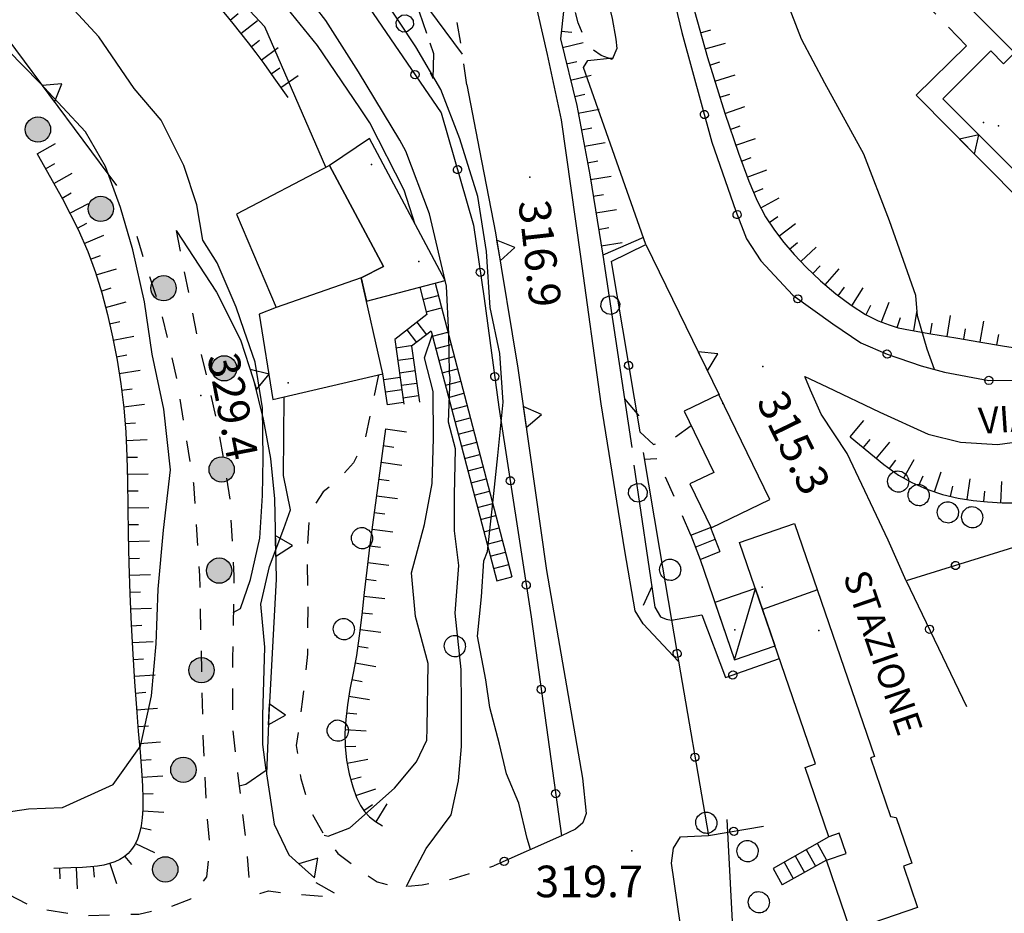
# Model space of a CAD drawing. Extents: x 514670 to 517614, y 5067431 to 5069611.
# Drawn here: x 515506 to 515600, y 5068026 to 5068111 of the extents above; entities that cross this region are included whole.
import ezdxf

# ---------------------------------------------------------------- set-up
doc = ezdxf.new("R2010")
doc.units = 0
doc.header["$LTSCALE"] = 2
doc.header["$MEASUREMENT"] = 0
for name, pattern in [('L04', [0]), ('L10', [2, 1, -1]), ('L42', [8, -3, 2, -3]), ('L50', [1.6, 0.8, 0.8])]:
    doc.linetypes.add(name, pattern=pattern)
for name, color, linetype in [('ALBERO ISOLATO', 1, 'Continuous'), ('BARACCA', 1, 'Continuous'), ('BORDO STRADA ASFALTATO', 2, 'Continuous'), ('BOSCO', 1, 'L42'), ('BOX', 2, 'Continuous'), ('CABINA ELETTRICA', 2, 'Continuous'), ('CANCELLATA', 1, 'L04'), ('CONF. CATASTALE 2000', 1, 'Continuous'), ('CURVE DI LIVELLO DIRETTRICI', 1, 'Continuous'), ('CURVE DI LIVELLO INTERMEDIE', 1, 'Continuous'), ("DIVIDENTE UNITA' VOLUMETRICA", 1, 'Continuous'), ('EDIFICIO RESIDENZIALE', 3, 'Continuous'), ('ELEMENTO DI COPERTURA TETTOIA', 1, 'Continuous'), ('FILARE ALBERI', 1, 'Continuous'), ('MARCIAPIEDE', 1, 'L10'), ('MURO DI SOSTEGNO O RITENUTA DEL TERRENO', 1, 'Continuous'), ('PUNTO QUOTATO', 1, 'Continuous'), ('PUNTO QUOTATO EDIFICIO GRONDA', 1, 'Continuous'), ('PUNTO QUOTATO EDIFICIO PIEDE', 1, 'Continuous'), ('SCALE', 1, 'Continuous'), ('SCARPATA TESTA', 1, 'L50'), ('VESTIZIONI BARACCHE', 1, 'Continuous'), ('VESTIZIONI SCALE', 1, 'Continuous'), ('VESTIZIONI VIALETTI', 1, 'L10'), ("VIABILITA'", 1, 'Continuous')]:
    doc.layers.add(name, color=color, linetype=linetype)
doc.styles.add('Style00', font='ARIAL.TTF', dxfattribs={"height": 0.2})

# ---------------------------------------------------------------- blocks, each defined once
blk = doc.blocks.new('Q0200100')
for p, q in [((0, 0.8), (-0.5, 0)), ((0.5, 0), (0, 0.8)), ((-0.5, 0), (0.5, 0))]:
    blk.add_line(p, q)
blk = doc.blocks.new('Q0050013')
for p, q in [((-0.194, -0.003), (-0.17, 0.098)), ((-0.17, 0.098), (-0.099, 0.169)), ((-0.099, 0.169), (-0.001, 0.195)), ((-0.001, 0.195), (0.096, 0.17)), ((0.096, 0.17), (0.169, 0.1)), ((0.169, 0.1), (0.197, -0.001)), ((-0.162, -0.108), (-0.194, -0.003)), ((-0.096, -0.171), (-0.162, -0.108)), ((0.001, -0.196), (-0.096, -0.171)), ((0.097, -0.17), (0.001, -0.196)), ((0.168, -0.1), (0.097, -0.17)), ((0.197, -0.001), (0.168, -0.1))]:
    blk.add_line(p, q)
blk = doc.blocks.new('S37')
for p, q in [((-0.369, 0.933), (-0.257, 0.974)), ((-0.257, 0.974), (-0.128, 0.992)), ((-0.128, 0.992), (-0.011, 1.004)), ((-0.011, 1.004), (0.152, 0.99)), ((0.152, 0.99), (0.349, 0.94)), ((0.349, 0.94), (0.55, 0.824)), ((-0.986, -0.012), (-0.97, 0.17)), ((-0.97, 0.17), (-0.931, 0.328)), ((-0.931, 0.328), (-0.87, 0.467)), ((-0.87, 0.467), (-0.785, 0.604)), ((-0.785, 0.604), (-0.677, 0.711)), ((-0.677, 0.711), (-0.582, 0.801)), ((-0.582, 0.801), (-0.487, 0.873)), ((-0.487, 0.873), (-0.369, 0.933)), ((0.55, 0.824), (0.677, 0.735)), ((0.677, 0.735), (0.773, 0.624)), ((0.773, 0.624), (0.869, 0.496)), ((0.869, 0.496), (0.931, 0.386)), ((0.931, 0.386), (0.992, 0.23)), ((0.992, 0.23), (1.012, 0.087)), ((1.012, 0.087), (1.027, -0.031)), ((-0.971, -0.148), (-0.986, -0.012)), ((-0.939, -0.262), (-0.971, -0.148)), ((-0.895, -0.4), (-0.939, -0.262)), ((-0.84, -0.509), (-0.895, -0.4)), ((-0.778, -0.612), (-0.84, -0.509)), ((-0.663, -0.712), (-0.778, -0.612)), ((-0.572, -0.799), (-0.663, -0.712)), ((-0.486, -0.868), (-0.572, -0.799)), ((-0.359, -0.933), (-0.486, -0.868)), ((-0.22, -0.981), (-0.359, -0.933)), ((0.523, -0.887), (0.357, -0.967)), ((0.647, -0.81), (0.523, -0.887)), ((0.784, -0.681), (0.647, -0.81)), ((0.874, -0.561), (0.784, -0.681)), ((0.929, -0.446), (0.874, -0.561)), ((0.98, -0.295), (0.929, -0.446)), ((1.006, -0.166), (0.98, -0.295)), ((1.027, -0.031), (1.006, -0.166)), ((-0.064, -1.012), (-0.22, -0.981)), ((0.07, -1.019), (-0.064, -1.012)), ((0.216, -1.014), (0.07, -1.019)), ((0.357, -0.967), (0.216, -1.014))]:
    blk.add_line(p, q)
blk = doc.blocks.new('Q0050030')
for p, q in [((-0.449, -0.006), (-0.393, 0.226)), ((-0.393, 0.226), (-0.228, 0.39)), ((-0.228, 0.39), (-0.003, 0.451)), ((-0.003, 0.451), (0.222, 0.392)), ((0.222, 0.392), (0.389, 0.23)), ((0.389, 0.23), (0.454, -0.001)), ((-0.375, -0.249), (-0.449, -0.006)), ((-0.221, -0.394), (-0.375, -0.249)), ((0.002, -0.452), (-0.221, -0.394)), ((0.224, -0.392), (0.002, -0.452)), ((0.387, -0.23), (0.224, -0.392)), ((0.454, -0.001), (0.387, -0.23))]:
    blk.add_line(p, q)
blk = doc.blocks.new('Q0030200')
blk.add_line((-0.004, -0.002), (0.89, 0.558))
blk = doc.blocks.new('Q0040200')
blk.add_line((0.002, 0.004), (0.828, -0.53))
blk = doc.blocks.new('Q0120025')
blk.add_line((0, 0), (0, 0.5))
blk = doc.blocks.new('Q0120050')
blk.add_line((0, 0), (0, 1))
blk = doc.blocks.new('Q0210080')
for p, q in [((-0.41, 0.835), (-0.361, 1.041)), ((-0.361, 1.041), (-0.217, 1.184)), ((-0.217, 1.184), (-0.008, 1.24)), ((-0.008, 1.24), (0.202, 1.186)), ((0.202, 1.186), (0.354, 1.038)), ((0.354, 1.038), (0.412, 0.83)), ((-0.333, 0.581), (-0.41, 0.835)), ((-0.211, 0.466), (-0.333, 0.581)), ((0.35, 0.618), (0.198, 0.466)), ((0.412, 0.83), (0.35, 0.618)), ((-0.797, 0), (0.81, -0.01)), ((-0.004, 0.412), (-0.211, 0.466)), ((0.198, 0.466), (-0.004, 0.412))]:
    blk.add_line(p, q)
blk = doc.blocks.new('conf 2000')
at = {"layer": 'CONF. CATASTALE 2000', "linetype": 'Continuous'}
h = blk.add_hatch(color=256, dxfattribs=at)
edge = h.paths.add_edge_path()
edge.add_arc((0, 0), 1.2, 0, 360)
blk.add_circle((0, 0), 1.2, dxfattribs=at)

msp = doc.modelspace()

# ---------------------------------------------------------------- linework, layer by layer
at = {"layer": 'BARACCA', "linetype": 'Continuous', "flags": 128}
msp.add_lwpolyline([(515574.096, 5068050.453), (515577.954, 5068051.778), (515576.085, 5068057.221), (515572.226, 5068055.896)], close=True, dxfattribs=at)
at = {"layer": 'BORDO STRADA ASFALTATO', "linetype": 'Continuous', "flags": 128}
for points in [[(515568.795, 5068050.285), (515565.455, 5068053.855), (515564.68, 5068055.095), (515563.709, 5068060.79), (515561.448, 5068074.728), (515559.521, 5068088.712), (515557.692, 5068101.712), (515556.352, 5068107.907), (515555.045, 5068113.704), (515553.216, 5068120.423), (515551.528, 5068126.829), (515546.082, 5068140.532), (515539.47, 5068154.923), (515529.014, 5068176.001), (515527.21, 5068179.962)], [(515545.982, 5068179.962), (515546.051, 5068179.649), (515551.324, 5068157.782), (515556.7, 5068135.04), (515560.878, 5068118.063), (515562.512, 5068111.321), (515562.854, 5068109.352), (515562.929, 5068108.454), (515562.488, 5068107.408)], [(515565.687, 5068089.873), (515559.776, 5068106.667), (515560.205, 5068107.329), (515562.56, 5068107.579)], [(515590.394, 5068057.946), (515588.672, 5068061.806), (515584.786, 5068070.032), (515582.341, 5068073.774), (515581.329, 5068076.024), (515580.785, 5068077.329), (515582.88, 5068076.352), (515587.88, 5068073.962), (515592.477, 5068071.876), (515595.552, 5068071.089), (515599.043, 5068070.884), (515604.851, 5068071.672), (515616.205, 5068074.407), (515632.153, 5068075.961), (515636.072, 5068075.57), (515639.493, 5068074.578), (515641.471, 5068073.539), (515642.697, 5068072.452), (515643.321, 5068071.125)], [(515556.254, 5068058.908), (515559.685, 5068039.22), (515560.029, 5068035.869), (515559.705, 5068034.978), (515559.033, 5068034.356), (515557.702, 5068033.746)], [(515572.538, 5068000.869), (515568.123, 5068031.142), (515568.303, 5068032.566), (515568.99, 5068033.648), (515571.625, 5068033.758)]]:
    msp.add_lwpolyline(points, dxfattribs=at)
at = {"layer": 'BOSCO', "linetype": 'L42', "flags": 128}
msp.add_lwpolyline([(515374.067, 5068131.219), (515374.204, 5068138.98), (515379.466, 5068144.699), (515384.73, 5068148.668), (515389.582, 5068153.824), (515396.769, 5068158.964), (515402.333, 5068159.597), (515408.33, 5068157.339), (515417.169, 5068152.917), (515425.99, 5068147.026), (515432.762, 5068141.245), (515438.902, 5068134.104), (515442.669, 5068129.995), (515447.67, 5068128.081), (515453.627, 5068126.706), (515460.774, 5068121.417), (515468.207, 5068114.932), (515473.805, 5068109.346), (515479.614, 5068102.487), (515485.169, 5068098.51), (515494.333, 5068101.494), (515502.104, 5068105.65), (515502.784, 5068106.447), (515500.578, 5068110.057), (515492.315, 5068117.869), (515487.068, 5068125.721), (515485.679, 5068129.604), (515486.597, 5068134.736), (515491.336, 5068142.392), (515493.414, 5068147.119), (515495.905, 5068148.767), (515502.226, 5068143.806), (515507.236, 5068138.22), (515514.495, 5068132.064), (515520.455, 5068130.447), (515527.204, 5068130.447), (515528.831, 5068129.806), (515531.755, 5068126.384), (515535.038, 5068121.478), (515539.136, 5068115.587), (515543.577, 5068109.353), (515545.5, 5068105.626), (515545.573, 5068107.954), (515542.37, 5068117.204), (515539.322, 5068126.009), (515536.502, 5068133.626), (515531.536, 5068143.868), (515524.445, 5068155.79), (515520.311, 5068158.728), (515515.303, 5068164.15), (515508.679, 5068173.072), (515500.068, 5068178.54), (515494.243, 5068179.962)], dxfattribs=at)
at = {"layer": 'BOX', "linetype": 'Continuous', "flags": 128}
msp.add_lwpolyline([(515535.689, 5068097.377), (515540.798, 5068087.77), (515538.671, 5068086.708), (515539.179, 5068084.48), (515546.646, 5068086.433), (515539.477, 5068099.912)], close=True, dxfattribs=at)
msp.add_lwpolyline([(515570.834, 5068059.952), (515574.096, 5068050.453), (515577.954, 5068051.778)], dxfattribs=at)
at = {"layer": 'CABINA ELETTRICA', "linetype": 'Continuous', "flags": 128}
msp.add_lwpolyline([(515600.704, 5068108.101), (515605.122, 5068103.687), (515604.087, 5068102.651), (515605.428, 5068101.312), (515600.843, 5068096.722), (515593.864, 5068103.693), (515598.412, 5068108.246), (515599.632, 5068107.028)], close=True, dxfattribs=at)
at = {"layer": 'CANCELLATA', "linetype": 'L04', "flags": 128}
for points in [[(515552.447, 5068179.961), (515559.204, 5068151.696), (515566.884, 5068119.227), (515569.104, 5068109.985), (515571.965, 5068099.587), (515574.236, 5068093.017), (515575.253, 5068090.399), (515576.601, 5068088.306), (515579.637, 5068085.056), (515583.422, 5068082.321), (515586.094, 5068080.54), (515588.599, 5068079.462), (515591.821, 5068078.344), (515594.028, 5068077.743), (515598.221, 5068076.962), (515602.223, 5068076.993), (515607.117, 5068077.649), (515615.712, 5068078.805), (515637.144, 5068082.492), (515641.123, 5068085.844)], [(515499.822, 5068114.119), (515486.905, 5068128.143), (515495.627, 5068148.127), (515512.737, 5068128.478), (515528.206, 5068128.767), (515546.267, 5068102.368), (515549.337, 5068091.712), (515550.361, 5068084.728), (515551.758, 5068074.439), (515554.808, 5068054.533), (515557.702, 5068033.746), (515551.279, 5068030.877)], [(515562.413, 5068088.254), (515565.111, 5068072.086)], [(515565.438, 5068070.124), (515566.975, 5068060.912)], [(515618.85, 5068040.446), (515620.093, 5068043.626), (515621.376, 5068048.704), (515621.15, 5068053.376), (515620.209, 5068057.946), (515619.705, 5068059.633), (515618.32, 5068063.618), (515617.176, 5068066.258), (515590.394, 5068057.946), (515596.117, 5068046.024)], [(515566.975, 5068060.912), (515568.633, 5068051.23), (515571.625, 5068033.758), (515576.844, 5068034.651)], [(515568.12, 5068054.223), (515570.992, 5068054.715), (515573.267, 5068048.762), (515578.365, 5068050.579)]]:
    msp.add_lwpolyline(points, dxfattribs=at)
at = {"layer": 'CURVE DI LIVELLO DIRETTRICI', "linetype": 'Continuous', "flags": 128}
for points in [[(515551.146, 5068065.015), (515551.652, 5068069.845), (515552.147, 5068074.884), (515551.844, 5068079.517), (515550.908, 5068083.892), (515550.579, 5068089.212), (515549.746, 5068094.407), (515548.057, 5068099.884), (515546.25, 5068104.587), (515543.866, 5068108.611), (515540.641, 5068113.533), (515537.018, 5068117.462), (515533.92, 5068120.954), (515531.296, 5068124.954), (515528.895, 5068128.611), (515526.34, 5068130.955), (515523.582, 5068132.517), (515521.671, 5068134.275), (515521.378, 5068134.614)], [(515493.358, 5068033.698), (515493.515, 5068033.761), (515496.63, 5068034.386), (515499.572, 5068035.276), (515503.491, 5068035.768), (515507.119, 5068036.292), (515510.35, 5068036.417), (515515.142, 5068038.604), (515517.756, 5068042.244), (515518.804, 5068047.034), (515519.226, 5068051.963), (515519.41, 5068057.158), (515519.924, 5068062.744), (515520.587, 5068068.471), (515519.963, 5068074.236), (515518.867, 5068079.455), (515518.13, 5068084.408), (515517.012, 5068089.369), (515515.837, 5068093.369), (515514.418, 5068097.252), (515512.518, 5068100.572), (515508.169, 5068105.252), (515502.12, 5068111.385)], [(515554.755, 5068032.45), (515554.433, 5068033.478), (515553.653, 5068036.838), (515552.465, 5068039.627), (515551.819, 5068042.432), (515550.876, 5068045.916), (515550.512, 5068048.533), (515549.731, 5068052.689), (515550.091, 5068056.408), (515550.307, 5068059.845), (515550.661, 5068060.72), (515551.146, 5068065.015)]]:
    msp.add_lwpolyline(points, dxfattribs=at)
at = {"layer": 'CURVE DI LIVELLO INTERMEDIE', "linetype": 'Continuous', "flags": 128}
for points in [[(515542.919, 5068098.712), (515542.366, 5068099.767), (515538.446, 5068106.244), (515535.341, 5068111.126), (515532.399, 5068114.947), (515528.828, 5068118.79), (515525.075, 5068123.455), (515522.529, 5068126.97), (515519.691, 5068129.658), (515515.391, 5068133.548), (515511.735, 5068138.025), (515506.594, 5068143.048), (515501.028, 5068148.845), (515495.747, 5068153.369), (515486.885, 5068159.596), (515481.049, 5068163.416), (515475.211, 5068167.525), (515469.605, 5068171.478), (515467.321, 5068173.236), (515466.518, 5068174.315), (515462.123, 5068177.15), (515456.801, 5068179.963)], [(515548.313, 5068107.919), (515544.284, 5068113.361), (515537.402, 5068124.415), (515535.387, 5068128.126), (515530.358, 5068133.994), (515528.256, 5068136.275), (515526.147, 5068138.767), (515521.492, 5068144.032), (515516.146, 5068149.001), (515509.952, 5068155.681), (515503.44, 5068161.681), (515497.826, 5068166.072), (515491.885, 5068170.213), (515486.037, 5068173.166), (515480.892, 5068175.666), (515475.189, 5068178.799), (515472.766, 5068179.963)], [(515539.491, 5068101.415), (515538.55, 5068102.83), (515534.527, 5068108.767), (515531.666, 5068112.29), (515528.076, 5068116.423), (515523.133, 5068120.314), (515519.029, 5068123.111), (515517.463, 5068125.806), (515516.001, 5068128.705), (515513.295, 5068131.798), (515510.062, 5068135.228), (515505.899, 5068139.056), (515501.373, 5068142.892), (515496.848, 5068146.228), (515491.625, 5068150.783), (515486.403, 5068152.9), (515482.76, 5068155.057), (515481.762, 5068155.76), (515478.423, 5068157.9), (515475.503, 5068160.447)], [(515535.332, 5068097.189), (515529.558, 5068110.525), (515525.205, 5068115.173)], [(515593.088, 5068077.999), (515592.389, 5068079.915), (515591.469, 5068083.102), (515591.309, 5068085.016), (515590.151, 5068088.352), (515588.823, 5068092.102), (515586.369, 5068098.446), (515582.661, 5068105.18), (515580.453, 5068109.36), (515578.465, 5068114.555)], [(515526.555, 5068054.946), (515527.248, 5068055.315), (515528.195, 5068058.072), (515529.073, 5068061.994), (515529.31, 5068066.041), (515529.385, 5068069.588), (515529.328, 5068074.353), (515528.631, 5068078.697), (515527.596, 5068081.689), (515526.815, 5068083.916), (515525.028, 5068088.135), (515523.667, 5068090.283), (515523.097, 5068093.619), (515521.866, 5068097.353), (515519.72, 5068101.65), (515517.156, 5068104.666), (515513.784, 5068109.588), (515509.898, 5068113.799)], [(515543.819, 5068091.748), (515542.763, 5068095.024), (515539.491, 5068101.415)], [(515542.976, 5068028.931), (515543.383, 5068029.768), (515544.851, 5068032.549), (515547.233, 5068035.736), (515547.921, 5068038.963), (515548.194, 5068042.221), (515548.212, 5068046.158), (515548.162, 5068049.51), (515547.615, 5068054.884), (515547.95, 5068059.385), (515547.525, 5068062.689), (515547.554, 5068066.064), (515547.628, 5068070.455), (515546.973, 5068072.994), (515547.138, 5068077.236), (515547.065, 5068077.697), (515547.01, 5068081.368), (515546.766, 5068085.913), (515545.181, 5068092.763), (515542.919, 5068098.712)], [(515535.189, 5068033.789), (515535.554, 5068033.713), (515537.622, 5068034.486), (515541.851, 5068038.252), (515543.931, 5068040.768), (515544.922, 5068042.814), (515544.956, 5068043.963), (515545.04, 5068050.103), (515543.839, 5068054.541), (515543.473, 5068058.689), (515544.693, 5068063.291), (515545.406, 5068067.189), (515545.55, 5068071.463), (515545.515, 5068075.923), (515544.68, 5068079.095), (515545.43, 5068081.272)], [(515527.097, 5068038.47), (515527.751, 5068038.651), (515529.663, 5068039.963), (515529.344, 5068042.408), (515529.341, 5068045.166), (515529.531, 5068051.635), (515529.15, 5068055.713), (515529.994, 5068059.307), (515531.335, 5068062.9), (515531.994, 5068064.689), (515531.329, 5068067.932), (515531.387, 5068075.417)], [(515582.596, 5067968.779), (515583.471, 5067971.346), (515582.076, 5067979.307), (515581.197, 5067985.494), (515581.578, 5067988.775), (515580.637, 5067992.838), (515578.688, 5067998.525), (515577.173, 5068002.908), (515575.982, 5068006.33), (515575.212, 5068008.502), (515574.698, 5068010.455), (515573.417, 5068035.293)]]:
    msp.add_lwpolyline(points, dxfattribs=at)
at = {"layer": "DIVIDENTE UNITA' VOLUMETRICA", "linetype": 'Continuous', "flags": 128}
for points in [[(515538.671, 5068086.708), (515530.617, 5068083.892)], [(515581.965, 5068057.101), (515576.774, 5068055.215)]]:
    msp.add_lwpolyline(points, dxfattribs=at)
at = {"layer": 'EDIFICIO RESIDENZIALE', "linetype": 'Continuous', "flags": 128}
for points in [[(515530.3, 5068075.166), (515540.753, 5068077.58), (515538.671, 5068086.708), (515540.798, 5068087.77), (515535.689, 5068097.377), (515526.847, 5068092.736), (515530.617, 5068083.892), (515529.008, 5068083.255)], [(515577.445, 5068065.652), (515572.629, 5068075.64), (515569.329, 5068074.049), (515572.132, 5068068.235), (515569.873, 5068067.145), (515571.886, 5068062.971)], [(515591.479, 5068026.946), (515585.124, 5068024.764), (515582.836, 5068031.429), (515584.695, 5068032.067), (515584.033, 5068033.993), (515583.05, 5068033.656), (515580.799, 5068040.212), (515581.806, 5068040.558), (515576.774, 5068055.215), (515574.585, 5068061.588), (515579.809, 5068063.381), (515587.397, 5068041.283), (515587, 5068041.146), (515588.91, 5068035.584), (515589.442, 5068035.489), (515590.935, 5068031.141), (515590.133, 5068030.866)]]:
    msp.add_lwpolyline(points, close=True, dxfattribs=at)
at = {"layer": 'ELEMENTO DI COPERTURA TETTOIA', "linetype": 'Continuous', "flags": 128}
msp.add_lwpolyline([(515610.393, 5068132.553), (515641.119, 5068101.859), (515624.055, 5068084.776), (515593.328, 5068115.469)], close=True, dxfattribs=at)
at = {"layer": 'FILARE ALBERI', "linetype": 'Continuous', "flags": 128}
for points in [[(515565.458, 5068090.522), (515561.601, 5068088.849), (515564.366, 5068070.611)], [(515564.552, 5068068.921), (515566.544, 5068055.441), (515567.085, 5068054.536), (515567.615, 5068054.293), (515568.12, 5068054.223)]]:
    msp.add_lwpolyline(points, dxfattribs=at)
at = {"layer": 'MARCIAPIEDE', "linetype": 'L10', "flags": 128}
for points in [[(515548.696, 5068105.018), (515548.35, 5068107.704), (515547.749, 5068111.157), (515547.17, 5068112.9), (515546.117, 5068116.47), (515544.472, 5068120.743), (515542.519, 5068126.337), (515540.291, 5068132.04), (515537.753, 5068137.876), (515534.861, 5068143.681), (515531.54, 5068150.798), (515527.963, 5068158.025), (515523.388, 5068166.517), (515516.295, 5068179.962)], [(515562.488, 5068107.408), (515561.44, 5068107.789), (515560.658, 5068108.336), (515559.802, 5068109.665), (515559.281, 5068110.915), (515558.233, 5068114.767), (515556.459, 5068120.001), (515554.493, 5068125.806), (515552.432, 5068131.321), (515548.701, 5068139.149), (515535.852, 5068165.321), (515528.516, 5068179.962)]]:
    msp.add_lwpolyline(points, dxfattribs=at)
at = {"layer": 'MURO DI SOSTEGNO O RITENUTA DEL TERRENO', "linetype": 'Continuous', "flags": 128}
for points in [[(515499.457, 5068117.002), (515515.455, 5068095.478)], [(515594.4, 5068110.502), (515596.107, 5068108.736), (515591.345, 5068104.033), (515601.164, 5068094.09), (515605.816, 5068098.689), (515607.788, 5068096.649)], [(515548.696, 5068105.018), (515549.903, 5068098.79), (515551.42, 5068090.986), (515553.556, 5068078.142), (515556.254, 5068058.908)], [(515521.132, 5068091.189), (515524.954, 5068085.353), (515527.232, 5068080.83), (515528.456, 5068077.025), (515529.382, 5068073.291), (515530.078, 5068069.549), (515530.461, 5068065.713), (515530.529, 5068062.791), (515530.606, 5068058.104), (515529.914, 5068045.221), (515529.704, 5068039.612), (515530.427, 5068034.83), (515531.81, 5068031.924), (515533.68, 5068030.26)], [(515562.413, 5068088.254), (515565.687, 5068089.873), (515572.647, 5068075.601)]]:
    msp.add_lwpolyline(points, dxfattribs=at)
at = {"layer": 'PUNTO QUOTATO', "linetype": 'Continuous'}
for p in [(515554.674, 5068096.243), (515576.804, 5068078.282), (515523.472, 5068075.518), (515564.359, 5068032.314)]:
    msp.add_point(p, dxfattribs=at)
at = {"layer": 'PUNTO QUOTATO EDIFICIO GRONDA', "linetype": 'Continuous'}
for p in [(515597.714, 5068101.43), (515544.151, 5068088.248), (515531.748, 5068076.736), (515573.009, 5068074.759), (515576.731, 5068057.353), (515574.151, 5068053.302), (515582.091, 5068053.222)]:
    msp.add_point(p, dxfattribs=at)
at = {"layer": 'PUNTO QUOTATO EDIFICIO PIEDE', "linetype": 'Continuous'}
for p in [(515599.167, 5068101.131), (515539.66, 5068097.465), (515531.748, 5068076.736), (515573.009, 5068074.759), (515582.091, 5068053.222)]:
    msp.add_point(p, dxfattribs=at)
at = {"layer": 'SCALE', "linetype": 'Continuous', "flags": 128}
for points in [[(515544.242, 5068085.806), (515544.92, 5068083.218)], [(515545.692, 5068086.186), (515552.99, 5068058.326)], [(515544.92, 5068083.218), (515541.867, 5068080.861), (515542.738, 5068074.705)], [(515545.333, 5068081.642), (515543.474, 5068080.205), (515544.223, 5068074.908)], [(515545.333, 5068081.642), (515551.54, 5068057.946)], [(515541.175, 5068074.65), (515540.753, 5068077.58)], [(515569.966, 5068062.272), (515570.834, 5068059.952)], [(515571.818, 5068063.001), (515572.719, 5068060.713)], [(515583.05, 5068033.656), (515577.779, 5068030.65)], [(515582.836, 5068031.429), (515578.637, 5068029.102)]]:
    msp.add_lwpolyline(points, dxfattribs=at)
at = {"layer": 'SCARPATA TESTA', "linetype": 'L50', "flags": 128}
for points in [[(515554.03, 5068179.961), (515554.719, 5068177.132), (515557.318, 5068166.463), (515559.921, 5068155.468), (515562.478, 5068144.371), (515564.964, 5068133.404), (515567.342, 5068123.301), (515569.571, 5068114.633), (515571.549, 5068107.606), (515573.182, 5068102.327), (515574.471, 5068098.544), (515575.45, 5068095.871), (515576.24, 5068093.995), (515577.039, 5068092.494), (515577.888, 5068091.218), (515578.782, 5068090.052), (515579.756, 5068088.922), (515580.914, 5068087.711), (515582.266, 5068086.418), (515583.709, 5068085.185), (515585.174, 5068084.093), (515586.543, 5068083.23), (515587.751, 5068082.631), (515588.766, 5068082.231), (515589.619, 5068081.97), (515590.816, 5068081.723), (515592.746, 5068081.397), (515595.102, 5068081.01), (515597.478, 5068080.604), (515599.525, 5068080.253), (515600.94, 5068080.032), (515602.232, 5068079.958), (515605.727, 5068080.071)], [(515502.261, 5068129.611), (515504.632, 5068128.032), (515506.312, 5068126.915), (515507.534, 5068126.104), (515508.692, 5068125.337), (515509.793, 5068124.609), (515510.839, 5068123.918), (515511.834, 5068123.26), (515512.806, 5068122.61), (515513.759, 5068121.963), (515514.703, 5068121.309), (515515.641, 5068120.646), (515516.572, 5068119.973), (515517.498, 5068119.292), (515518.415, 5068118.601), (515519.324, 5068117.9), (515520.218, 5068117.186), (515521.089, 5068116.455), (515521.936, 5068115.707), (515522.757, 5068114.941), (515523.554, 5068114.157), (515524.326, 5068113.356), (515525.074, 5068112.537), (515525.805, 5068111.696), (515526.522, 5068110.832), (515527.241, 5068109.936), (515527.965, 5068109.008), (515528.697, 5068108.047), (515529.438, 5068107.046), (515530.408, 5068105.695), (515531.738, 5068103.806)], [(515558.188, 5068114.9), (515557.586, 5068109.381), (515559.151, 5068103.067), (515560.364, 5068096.467), (515561.601, 5068088.849)], [(515507.953, 5068098.455), (515510.347, 5068094.197), (515511.845, 5068091.287), (515512.746, 5068089.207), (515513.478, 5068087.219), (515514.08, 5068085.262), (515514.622, 5068083.221), (515515.105, 5068081.097), (515515.527, 5068078.896), (515515.885, 5068076.633), (515516.159, 5068074.354), (515516.349, 5068072.064), (515516.46, 5068069.758), (515516.501, 5068067.423), (515516.536, 5068064.969), (515516.581, 5068062.372), (515516.65, 5068059.617), (515516.747, 5068056.705), (515516.869, 5068053.807), (515517.013, 5068050.994), (515517.176, 5068048.342), (515517.358, 5068045.895), (515517.541, 5068043.672), (515517.709, 5068041.686), (515517.846, 5068039.952), (515517.936, 5068038.489), (515517.977, 5068037.273), (515517.969, 5068036.267), (515517.913, 5068035.432), (515517.807, 5068034.681), (515517.651, 5068034.011), (515517.448, 5068033.416), (515517.198, 5068032.895), (515516.906, 5068032.443), (515516.572, 5068032.058), (515516.197, 5068031.737), (515515.781, 5068031.48), (515515.32, 5068031.269), (515514.814, 5068031.099), (515514.261, 5068030.966), (515513.66, 5068030.868), (515512.993, 5068030.794), (515512.249, 5068030.739), (515511.153, 5068030.689), (515509.514, 5068030.635)], [(515541.006, 5068072.361), (515540.521, 5068068.866), (515540.108, 5068065.834), (515539.768, 5068063.268), (515539.49, 5068061.091), (515539.231, 5068058.963), (515538.984, 5068056.84), (515538.751, 5068054.725), (515538.503, 5068052.714), (515538.227, 5068050.863), (515537.922, 5068049.174), (515537.615, 5068047.626), (515537.38, 5068046.166), (515537.223, 5068044.791), (515537.144, 5068043.498), (515537.169, 5068042.217), (515537.307, 5068040.926), (515537.558, 5068039.623), (515537.887, 5068038.395), (515538.238, 5068037.391), (515538.608, 5068036.612), (515539.005, 5068036.041), (515539.48, 5068035.546), (515540.044, 5068035.095), (515540.698, 5068034.69)], [(515585.095, 5068071.61), (515588.279, 5068068.98), (515589.672, 5068067.985), (515590.939, 5068067.272), (515592.357, 5068066.634), (515593.843, 5068066.127), (515595.314, 5068065.791), (515596.737, 5068065.575), (515598.098, 5068065.428), (515599.498, 5068065.35), (515601.076, 5068065.35), (515602.818, 5068065.441), (515604.662, 5068065.636), (515606.538, 5068065.908), (515608.318, 5068066.188), (515609.967, 5068066.453), (515611.479, 5068066.691), (515612.855, 5068066.893), (515614.112, 5068067.041), (515615.258, 5068067.113), (515616.287, 5068067.048), (515617.191, 5068066.811), (515617.936, 5068066.407), (515618.507, 5068065.847), (515618.984, 5068065.162), (515619.471, 5068064.366), (515620.019, 5068063.309), (515620.672, 5068061.772), (515621.352, 5068059.991), (515621.864, 5068058.573), (515622.196, 5068057.573), (515622.464, 5068056.661), (515622.701, 5068055.712), (515622.87, 5068054.704), (515622.95, 5068053.639), (515622.934, 5068052.562), (515622.821, 5068051.497), (515622.652, 5068050.448), (515622.456, 5068049.415), (515622.329, 5068048.713), (515622.014, 5068047.662), (515621.814, 5068046.971), (515621.585, 5068046.13), (515621.29, 5068044.843), (515620.857, 5068043.383)]]:
    msp.add_lwpolyline(points, dxfattribs=at)
at = {"layer": 'VESTIZIONI BARACCHE', "linetype": 'Continuous', "flags": 128}
msp.add_lwpolyline([(515574.096, 5068050.453), (515576.085, 5068057.221)], dxfattribs=at)
at = {"layer": 'VESTIZIONI SCALE', "linetype": 'Continuous', "flags": 128}
for points in [[(515544.546, 5068084.645), (515545.996, 5068085.025)], [(515544.85, 5068083.484), (515546.3, 5068083.864)], [(515543.02, 5068081.751), (515543.938, 5068080.563)], [(515543.97, 5068082.485), (515544.887, 5068081.297)], [(515545.458, 5068081.162), (515546.908, 5068081.542)], [(515541.979, 5068080.067), (515543.59, 5068080.295)], [(515545.762, 5068080.002), (515547.212, 5068080.382)], [(515542.148, 5068078.879), (515543.631, 5068079.089)], [(515546.066, 5068078.841), (515547.516, 5068079.221)], [(515546.371, 5068077.68), (515547.82, 5068078.06)], [(515542.378, 5068077.248), (515540.833, 5068077.026)], [(515542.316, 5068077.691), (515543.799, 5068077.901)], [(515542.484, 5068076.503), (515543.967, 5068076.712)], [(515546.675, 5068076.519), (515548.125, 5068076.899)], [(515542.546, 5068076.06), (515541.004, 5068075.838)], [(515542.652, 5068075.314), (515544.135, 5068075.524)], [(515546.979, 5068075.358), (515548.429, 5068075.738)], [(515542.715, 5068074.872), (515541.175, 5068074.65)], [(515547.283, 5068074.198), (515548.733, 5068074.577)], [(515547.587, 5068073.037), (515549.037, 5068073.417)], [(515547.891, 5068071.876), (515549.341, 5068072.256)], [(515548.195, 5068070.715), (515549.645, 5068071.095)], [(515548.499, 5068069.554), (515549.949, 5068069.934)], [(515548.803, 5068068.394), (515550.253, 5068068.773)], [(515549.107, 5068067.233), (515550.557, 5068067.612)], [(515549.411, 5068066.072), (515550.861, 5068066.452)], [(515549.716, 5068064.911), (515551.165, 5068065.291)], [(515550.02, 5068063.75), (515551.47, 5068064.13)], [(515550.324, 5068062.589), (515551.774, 5068062.969)], [(515569.966, 5068062.272), (515571.818, 5068063.001)], [(515550.628, 5068061.429), (515552.078, 5068061.808)], [(515570.386, 5068061.148), (515572.257, 5068061.885)], [(515550.932, 5068060.268), (515552.382, 5068060.648)], [(515570.834, 5068059.952), (515572.719, 5068060.713)], [(515551.236, 5068059.107), (515552.686, 5068059.487)], [(515551.54, 5068057.946), (515552.99, 5068058.326)], [(515580.907, 5068032.434), (515581.786, 5068030.847)], [(515581.95, 5068033.028), (515582.836, 5068031.429)], [(515579.865, 5068031.839), (515580.737, 5068030.265)], [(515577.779, 5068030.65), (515578.637, 5068029.102)], [(515578.822, 5068031.245), (515579.687, 5068029.684)]]:
    msp.add_lwpolyline(points, dxfattribs=at)
at = {"layer": 'VESTIZIONI VIALETTI', "linetype": 'L10', "flags": 128}
for points in [[(515566.059, 5068167.7), (515567.853, 5068169.344), (515572.708, 5068165.007), (515580.044, 5068172.533), (515582.627, 5068170.258), (515580.341, 5068167.435), (515611.968, 5068136.262), (515590.061, 5068114.992), (515594.4, 5068110.502)], [(515499.167, 5068033.307), (515501.494, 5068031.362), (515503.374, 5068029.12), (515507.772, 5068026.87), (515512.472, 5068026.167), (515517.585, 5068026.315), (515520.424, 5068026.948), (515522.516, 5068027.745), (515524.028, 5068029.846), (515524.352, 5068032.666), (515524.047, 5068035.76), (515523.694, 5068043.182), (515523.376, 5068058.455), (515522.793, 5068067.167), (515521.25, 5068076.924), (515519.71, 5068083.603), (515517.925, 5068088.916), (515517.108, 5068091.689)], [(515521.132, 5068091.189), (515523.065, 5068081.393), (515525.136, 5068072.369), (515526.224, 5068065.666), (515526.614, 5068058.424), (515526.483, 5068050.635), (515526.476, 5068044.057), (515527.068, 5068038.705), (515527.756, 5068033.26), (515528.028, 5068029.557), (515528.927, 5068028.221), (515529.893, 5068028.51), (515532.166, 5068028.237), (515536.139, 5068027.916), (515536.533, 5068028.057), (515534.305, 5068029.346), (515533.68, 5068030.26)], [(515540.331, 5068077.482), (515539.07, 5068071.502), (515537.969, 5068069.127), (515536.634, 5068067.674), (515535.084, 5068066.377), (515533.801, 5068064.369), (515533.555, 5068061.096), (515533.622, 5068055.682), (515533.577, 5068050.979), (515533.123, 5068046.713), (515532.529, 5068042.299), (515532.946, 5068039.19), (515533.886, 5068036.119), (515535.06, 5068033.963), (515536.475, 5068032.049), (515538.369, 5068030.604), (515540.205, 5068029.385), (515542.194, 5068028.846), (515544.476, 5068029.096), (515547.305, 5068029.643), (515551.279, 5068030.877)], [(515565.111, 5068072.086), (515566.419, 5068070.867), (515567.557, 5068071.258), (515568.493, 5068071.617), (515569.99, 5068072.678)], [(515569.966, 5068062.272), (515566.801, 5068069.538), (515565.547, 5068069.47)]]:
    msp.add_lwpolyline(points, dxfattribs=at)

# ---------------------------------------------------------------- block references
at = {"layer": 'ALBERO ISOLATO'}
for p in [(515589.617, 5068067.374), (515591.562, 5068066.088), (515594.333, 5068064.445), (515596.635, 5068063.984), (515538.748, 5068062.002), (515567.981, 5068059.001), (515537.023, 5068053.361), (515547.546, 5068051.752), (515536.443, 5068043.729), (515571.414, 5068034.988), (515575.323, 5068032.294), (515576.392, 5068027.443)]:
    msp.add_blockref('S37', p, dxfattribs=at)
at = {"layer": 'BOSCO', "xscale": 2.000000000397956, "yscale": 2.000000000397956, "zscale": 2.000000000397957, "rotation": 109.0996426565995}
msp.add_blockref('Q0210080', (515544.381, 5068111.396), dxfattribs=at)
at = {"layer": 'CANCELLATA'}
for p, xscale, yscale, zscale, rotation in [((515543.792, 5068105.985), 1.999999999695831, 1.999999999695831, 1.999999999695831, 304.3783786599661), ((515571.245, 5068102.206), 1.999999999652518, 1.999999999652518, 1.999999999652518, 285.3847955158151), ((515547.822, 5068096.97), 1.999999999383598, 1.999999999383598, 1.999999999383598, 286.0719358238838), ((515574.357, 5068092.707), 2.000000000539587, 2.000000000539587, 2.000000000539587, 291.2257829020102), ((515549.994, 5068087.232), 1.999999999323399, 1.999999999323399, 1.9999999993234, 278.3425770411808), ((515580.112, 5068084.712), 1.999999999890718, 1.999999999890718, 1.999999999890718, 324.1552206730912), ((515588.579, 5068079.47), 1.999999999674746, 1.999999999674746, 1.999999999674746, 336.7123008182814), ((515564.059, 5068078.391), 2.000000000584688, 2.000000000584688, 2.000000000584688, 279.4714613795542), ((515551.366, 5068077.327), 1.999999999768313, 1.999999999768313, 1.999999999768313, 277.7283621971056), ((515598.237, 5068076.962), 1.999999999940951, 1.999999999940951, 1.999999999940951, 0.446688331256105), ((515552.831, 5068067.435), 2.000000000260944, 2.000000000260944, 2.000000000260945, 278.7121612643023), ((515595.068, 5068059.397), 2.000000000240317, 2.000000000240317, 2.000000000240316, 197.2417579960961), ((515554.345, 5068057.55), 2.000000000260944, 2.000000000260944, 2.000000000260945, 278.7121612643023), ((515592.603, 5068053.344), 2.000000000323442, 2.000000000323442, 2.000000000323443, 295.6444767416654), ((515568.663, 5068051.055), 1.999999999407542, 1.999999999407542, 1.999999999407543, 279.7180149972976), ((515573.939, 5068049.001), 1.999999999986403, 1.999999999986403, 1.999999999986403, 19.61608504078478), ((515555.766, 5068047.652), 2.000000000881495, 2.000000000881495, 2.000000000881494, 277.924711306287), ((515570.351, 5068041.199), 1.999999999407542, 1.999999999407542, 1.999999999407543, 279.7180149972976), ((515557.144, 5068037.747), 2.000000000881495, 2.000000000881495, 2.000000000881494, 277.924711306287), ((515574.04, 5068034.171), 1.999999999830641, 1.999999999830641, 1.999999999830641, 9.717769419915202), ((515552.26, 5068031.315), 2.000000000325629, 2.000000000325629, 2.00000000032563, 204.068934076248)]:
    msp.add_blockref('Q0050013', p, dxfattribs=dict(at, xscale=xscale, yscale=yscale, zscale=zscale, rotation=rotation))
at = {"layer": 'CONF. CATASTALE 2000', "linetype": 'Continuous'}
for p, rotation in [((515508.018, 5068100.778, -335.32), 308.353705527912), ((515513.977, 5068093.246, -335.32), 308.353705527912), ((515519.937, 5068085.715, -335.32), 308.353705527912), ((515525.686, 5068078.112, -335.32), 268.5805002731664), ((515525.448, 5068068.511, -335.32), 268.5805002731664), ((515525.21, 5068058.91, -335.32), 268.5805002731664), ((515523.531, 5068049.456, -335.32), 259.7059893332752), ((515521.815, 5068040.006, -335.32), 259.7059893332752), ((515520.099, 5068030.556, -335.32), 259.7059893332752)]:
    msp.add_blockref('conf 2000', p, dxfattribs=dict(at, rotation=rotation))
at = {"layer": 'FILARE ALBERI'}
for name, p, xscale, yscale, zscale, rotation in [('Q0050030', (515562.32, 5068084.107), 2.000000000650538, 2.000000000650538, 2.000000000650538, 278.6199686374866), ('Q0030200', (515563.669, 5068075.209), 2.000000000650538, 2.000000000650538, 2.000000000650538, 278.6199686374866), ('Q0050030', (515564.939, 5068066.3), 1.99999999979281, 1.99999999979281, 1.99999999979281, 278.4072685015899), ('Q0040200', (515566.255, 5068057.397), 1.99999999979281, 1.99999999979281, 1.99999999979281, 278.4072685015899)]:
    msp.add_blockref(name, p, dxfattribs=dict(at, xscale=xscale, yscale=yscale, zscale=zscale, rotation=rotation))
at = {"layer": 'MURO DI SOSTEGNO O RITENUTA DEL TERRENO'}
for p, xscale, yscale, zscale, rotation in [((515509.002, 5068104.161), 2.000000000284354, 2.000000000284354, 2.000000000284355, 306.6233946005605), ((515596.159, 5068099.158), 1.999999999432478, 1.999999999432478, 1.999999999432477, 314.641928496788), ((515551.7, 5068089.303), 1.999999999267705, 1.999999999267705, 1.999999999267705, 279.4401869021262), ((515571.1, 5068078.774), 1.999999999722335, 1.999999999722335, 1.999999999722335, 295.9984519206279), ((515528.444, 5068077.061), 1.999999999692814, 1.999999999692814, 1.999999999692814, 287.8279090815752), ((515554.207, 5068073.501), 2.000000000874261, 2.000000000874261, 2.000000000874262, 277.9871357251065), ((515530.554, 5068061.26), 1.999999999609938, 1.999999999609938, 1.999999999609938, 270.9423386164129), ((515529.917, 5068045.279), 2.000000000089928, 2.000000000089928, 2.000000000089929, 266.9261759240534), ((515533.509, 5068030.412), 2.000000000190329, 2.000000000190329, 2.000000000190329, 318.3497400761063)]:
    msp.add_blockref('Q0200100', p, dxfattribs=dict(at, xscale=xscale, yscale=yscale, zscale=zscale, rotation=rotation))
at = {"layer": 'SCARPATA TESTA'}
for name, p, xscale, yscale, zscale, rotation in [('Q0120025', (515526.259, 5068111.149), 2.000000000316022, 2.000000000316022, 2.000000000316023, 309.6807777017621), ('Q0120050', (515527.265, 5068109.905), 2.000000000507586, 2.000000000507586, 2.000000000507586, 307.9774066163791), ('Q0120025', (515557.667, 5068110.128), 2.000000000419252, 2.000000000419252, 2.000000000419252, 263.7749195860558), ('Q0120025', (515570.884, 5068109.968), 1.999999999685406, 1.999999999685406, 1.999999999685406, 285.7235159146127), ('Q0120025', (515528.245, 5068108.64), 2.000000000654448, 2.000000000654448, 2.000000000654448, 307.2484321352711), ('Q0120050', (515557.79, 5068108.558), 1.999999999905886, 1.999999999905886, 1.999999999905887, 283.9223949150973), ('Q0120050', (515571.318, 5068108.428), 1.999999999685406, 1.999999999685406, 1.999999999685406, 285.7235159146127), ('Q0120050', (515529.205, 5068107.36), 2.000000000561257, 2.000000000561257, 2.000000000561257, 306.5431041739262), ('Q0120025', (515558.175, 5068107.005), 1.999999999905886, 1.999999999905886, 1.999999999905887, 283.9223949150973), ('Q0120025', (515571.77, 5068106.893), 1.999999999474657, 1.999999999474657, 1.999999999474657, 287.186750425513), ('Q0120025', (515530.143, 5068106.064), 1.999999999723387, 1.999999999723387, 1.999999999723388, 305.6813586834529), ('Q0120050', (515531.068, 5068104.758), 2.000000000060554, 2.000000000060554, 2.000000000060554, 305.1414095482806), ('Q0120050', (515558.56, 5068105.452), 1.999999999905886, 1.999999999905886, 1.999999999905887, 283.9223949150973), ('Q0120050', (515572.242, 5068105.365), 1.999999999474657, 1.999999999474657, 1.999999999474657, 287.186750425513), ('Q0120025', (515558.945, 5068103.899), 1.999999999905886, 1.999999999905886, 1.999999999905887, 283.9223949150973), ('Q0120025', (515572.715, 5068103.836), 1.999999999474657, 1.999999999474657, 1.999999999474657, 287.186750425513), ('Q0120050', (515559.285, 5068102.336), 2.000000000097373, 2.000000000097373, 2.000000000097373, 280.4109361650075), ('Q0120050', (515573.188, 5068102.308), 2.000000000593067, 2.000000000593067, 2.000000000593067, 288.8148443462601), ('Q0120025', (515559.574, 5068100.763), 2.000000000097373, 2.000000000097373, 2.000000000097373, 280.4109361650075), ('Q0120025', (515573.704, 5068100.793), 2.000000000593067, 2.000000000593067, 2.000000000593067, 288.8148443462601), ('Q0120050', (515559.864, 5068099.189), 2.000000000097373, 2.000000000097373, 2.000000000097373, 280.4109361650075), ('Q0120050', (515574.22, 5068099.279), 2.000000000593067, 2.000000000593067, 2.000000000593067, 288.8148443462601), ('Q0120050', (515507.954, 5068098.455), 2.000000000743655, 2.000000000743655, 2.000000000743654, 299.3422925027245), ('Q0120025', (515560.153, 5068097.615), 2.000000000097373, 2.000000000097373, 2.000000000097373, 280.4109361650075), ('Q0120025', (515574.754, 5068097.771), 1.999999999547355, 1.999999999547355, 1.999999999547355, 290.1177273931698), ('Q0120025', (515508.738, 5068097.06), 2.000000000743655, 2.000000000743655, 2.000000000743654, 299.3422925027245), ('Q0120050', (515575.304, 5068096.268), 1.999999999547355, 1.999999999547355, 1.999999999547355, 290.1177273931698), ('Q0120050', (515509.522, 5068095.666), 2.000000000743655, 2.000000000743655, 2.000000000743654, 299.3422925027245), ('Q0120050', (515560.433, 5068096.04), 1.99999999958482, 1.99999999958482, 1.99999999958482, 279.2250709063291), ('Q0120025', (515575.907, 5068094.786), 2.000000000298198, 2.000000000298198, 2.000000000298198, 292.8344760356541), ('Q0120025', (515510.306, 5068094.271), 2.000000000743655, 2.000000000743655, 2.000000000743654, 299.3422925027245), ('Q0120025', (515560.689, 5068094.461), 1.99999999958482, 1.99999999958482, 1.99999999958482, 279.2250709063291), ('Q0120050', (515576.588, 5068093.341), 1.999999999192876, 1.999999999192876, 1.999999999192876, 298.0114572538425), ('Q0120050', (515511.04, 5068092.85), 2.000000000529281, 2.000000000529281, 2.000000000529281, 297.229633617141), ('Q0120050', (515560.946, 5068092.881), 1.99999999958482, 1.99999999958482, 1.99999999958482, 279.2250709063291), ('Q0120025', (515577.394, 5068091.96), 1.999999999548099, 1.999999999548099, 1.999999999548099, 303.663100972699), ('Q0120025', (515511.773, 5068091.427), 2.000000000529281, 2.000000000529281, 2.000000000529281, 297.229633617141), ('Q0120025', (515561.202, 5068091.302), 1.99999999958482, 1.99999999958482, 1.99999999958482, 279.2250709063291), ('Q0120050', (515578.319, 5068090.656), 2.000000000628512, 2.000000000628512, 2.000000000628513, 307.4711281597021), ('Q0120050', (515512.418, 5068089.963), 1.999999999815439, 1.999999999815439, 1.999999999815439, 293.4239789052859), ('Q0120050', (515561.459, 5068089.723), 1.99999999958482, 1.99999999958482, 1.99999999958482, 279.2250709063291), ('Q0120025', (515579.329, 5068089.416), 1.999999999332724, 1.999999999332724, 1.999999999332724, 310.7387368094653), ('Q0120050', (515580.41, 5068088.237), 2.000000000279466, 2.000000000279466, 2.000000000279466, 313.7279394906239), ('Q0120025', (515513.014, 5068088.479), 2.000000000052799, 2.000000000052799, 2.0000000000528, 290.2239267778988), ('Q0120050', (515513.554, 5068086.973), 1.999999999805238, 1.999999999805238, 1.999999999805237, 287.0883334875091), ('Q0120025', (515581.544, 5068087.108), 2.00000000049482, 2.00000000049482, 2.000000000494821, 316.277650749177), ('Q0120050', (515582.723, 5068086.028), 1.999999999588294, 1.999999999588294, 1.999999999588294, 319.4913680128878), ('Q0120025', (515514.024, 5068085.444), 1.999999999805238, 1.999999999805238, 1.999999999805237, 287.0883334875091), ('Q0120025', (515583.952, 5068085.004), 1.999999999464964, 1.999999999464964, 1.999999999464964, 323.2994329773725), ('Q0120050', (515585.238, 5068084.053), 2.000000000276557, 2.000000000276557, 2.000000000276558, 327.7773008212791), ('Q0120050', (515514.442, 5068083.899), 1.999999999088299, 1.999999999088299, 1.9999999990883, 284.8707672418732), ('Q0120025', (515586.594, 5068083.205), 1.999999999757841, 1.999999999757841, 1.999999999757841, 333.6287935116441), ('Q0120050', (515588.038, 5068082.518), 2.000000000262897, 2.000000000262897, 2.000000000262897, 338.4648109183313), ('Q0120050', (515591.115, 5068081.672), 1.99999999992064, 1.99999999992064, 1.99999999992064, 350.4073152729954), ('Q0120025', (515589.548, 5068081.991), 2.000000000128901, 2.000000000128901, 2.000000000128901, 343.0030374798309), ('Q0120050', (515594.272, 5068081.146), 2.000000000124054, 2.000000000124054, 2.000000000124054, 350.676198589214), ('Q0120025', (515514.821, 5068082.345), 1.999999999860117, 1.999999999860117, 1.999999999860118, 282.8114957750523), ('Q0120025', (515592.693, 5068081.406), 1.99999999992064, 1.99999999992064, 1.99999999992064, 350.4073152729954), ('Q0120025', (515595.85, 5068080.882), 2.000000000135188, 2.000000000135188, 2.000000000135188, 350.3122444034469), ('Q0120050', (515597.427, 5068080.613), 2.000000000135188, 2.000000000135188, 2.000000000135188, 350.3122444034469), ('Q0120050', (515515.165, 5068080.783), 1.999999999415028, 1.999999999415028, 1.999999999415028, 280.8706572245234), ('Q0120025', (515599.004, 5068080.342), 1.999999999983001, 1.999999999983001, 1.999999999983001, 350.2523785511812), ('Q0120025', (515515.467, 5068079.212), 1.999999999415028, 1.999999999415028, 1.999999999415028, 280.8706572245234), ('Q0120050', (515515.727, 5068077.633), 1.999999999591658, 1.999999999591658, 1.999999999591658, 278.9678196063011), ('Q0120025', (515515.955, 5068076.05), 1.999999999442871, 1.999999999442871, 1.999999999442872, 276.8612160211584), ('Q0120050', (515516.146, 5068074.461), 1.999999999442871, 1.999999999442871, 1.999999999442872, 276.8612160211584), ('Q0120025', (515516.282, 5068072.867), 2.000000000482879, 2.000000000482879, 2.000000000482879, 274.7452159878688), ('Q0120050', (515585.095, 5068071.61), 1.999999999780285, 1.999999999780285, 1.999999999780285, 320.438892689267), ('Q0120050', (515541.006, 5068072.361), 1.999999999202537, 1.999999999202537, 1.999999999202537, 262.1054817086751), ('Q0120050', (515516.387, 5068071.271), 2.000000000202764, 2.000000000202764, 2.000000000202764, 272.7632615280563), ('Q0120025', (515540.786, 5068070.776), 1.999999999202537, 1.999999999202537, 1.999999999202537, 262.1054817086751), ('Q0120025', (515586.329, 5068070.591), 1.999999999780285, 1.999999999780285, 1.999999999780285, 320.438892689267), ('Q0120050', (515587.562, 5068069.572), 1.999999999780285, 1.999999999780285, 1.999999999780285, 320.438892689267), ('Q0120025', (515516.462, 5068069.672), 1.999999999165057, 1.999999999165057, 1.999999999165057, 271.0038830512801), ('Q0120050', (515540.566, 5068069.191), 1.999999999202537, 1.999999999202537, 1.999999999202537, 262.1054817086751), ('Q0120025', (515588.825, 5068068.591), 2.000000000170465, 2.000000000170465, 2.000000000170466, 324.4778819484433), ('Q0120050', (515590.159, 5068067.711), 1.999999999888734, 1.999999999888734, 1.999999999888734, 330.6203471503573), ('Q0120050', (515516.49, 5068068.073), 1.999999999165057, 1.999999999165057, 1.999999999165057, 271.0038830512801), ('Q0120025', (515591.582, 5068066.983), 1.99999999978637, 1.99999999978637, 1.99999999978637, 335.7737692155917), ('Q0120050', (515593.067, 5068066.392), 2.000000000150741, 2.000000000150741, 2.000000000150742, 341.1679902502384), ('Q0120025', (515540.349, 5068067.606), 2.000000000292723, 2.000000000292723, 2.000000000292722, 262.2484176847128), ('Q0120025', (515594.603, 5068065.953), 2.000000000006036, 2.000000000006036, 2.000000000006036, 347.1035391739534), ('Q0120050', (515596.175, 5068065.66), 2.000000000083082, 2.000000000083082, 2.000000000083082, 351.3903168626434), ('Q0120050', (515599.359, 5068065.357), 1.999999999979802, 1.999999999979802, 1.999999999979801, 356.8101963830928), ('Q0120025', (515516.515, 5068066.473), 1.999999999846837, 1.999999999846837, 1.999999999846838, 270.8215918472515), ('Q0120050', (515540.134, 5068066.021), 2.000000000292723, 2.000000000292723, 2.000000000292722, 262.2484176847128), ('Q0120025', (515597.762, 5068065.464), 1.999999999910541, 1.999999999910541, 1.999999999910541, 353.8165520383453), ('Q0120050', (515516.538, 5068064.873), 2.000000000915856, 2.000000000915856, 2.000000000915857, 270.9795483903011), ('Q0120025', (515539.923, 5068064.435), 1.999999999519585, 1.999999999519585, 1.999999999519585, 262.4420689096611), ('Q0120025', (515516.565, 5068063.273), 2.000000000915856, 2.000000000915856, 2.000000000915857, 270.9795483903011), ('Q0120050', (515539.714, 5068062.848), 2.000000000458427, 2.000000000458427, 2.000000000458428, 262.7247220262668), ('Q0120050', (515516.598, 5068061.674), 2.000000000635112, 2.000000000635112, 2.000000000635111, 271.4325663104716), ('Q0120025', (515539.512, 5068061.261), 2.000000000458427, 2.000000000458427, 2.000000000458428, 262.7247220262668), ('Q0120025', (515516.638, 5068060.074), 2.000000000635112, 2.000000000635112, 2.000000000635111, 271.4325663104716), ('Q0120050', (515539.317, 5068059.673), 1.999999999905485, 1.999999999905485, 1.999999999905484, 263.0522846942791), ('Q0120050', (515516.688, 5068058.475), 1.999999999656901, 1.999999999656901, 1.999999999656901, 271.9199004854808), ('Q0120025', (515539.129, 5068058.084), 1.999999999903963, 1.999999999903963, 1.999999999903963, 263.3814854934503), ('Q0120025', (515516.741, 5068056.876), 1.999999999656901, 1.999999999656901, 1.999999999656901, 271.9199004854808), ('Q0120050', (515538.946, 5068056.495), 2.000000000252944, 2.000000000252944, 2.000000000252944, 263.69727724696), ('Q0120050', (515516.807, 5068055.277), 1.999999999695323, 1.999999999695323, 1.999999999695323, 272.4041159642628), ('Q0120025', (515538.77, 5068054.904), 2.000000000252944, 2.000000000252944, 2.000000000252944, 263.69727724696), ('Q0120025', (515516.875, 5068053.679), 1.999999999518553, 1.999999999518553, 1.999999999518553, 272.9266117138584), ('Q0120050', (515538.577, 5068053.316), 2.000000000482784, 2.000000000482784, 2.000000000482784, 262.9928265795758), ('Q0120050', (515516.957, 5068052.081), 1.999999999518553, 1.999999999518553, 1.999999999518553, 272.9266117138584), ('Q0120025', (515538.357, 5068051.731), 2.000000000525003, 2.000000000525003, 2.000000000525002, 261.5104257186485), ('Q0120025', (515517.044, 5068050.483), 2.000000000730254, 2.000000000730254, 2.000000000730254, 273.5281782088509), ('Q0120050', (515538.099, 5068050.153), 2.00000000043006, 2.00000000043006, 2.00000000043006, 259.753659780867), ('Q0120050', (515517.143, 5068048.886), 2.000000000730254, 2.000000000730254, 2.000000000730254, 273.5281782088509), ('Q0120025', (515537.804, 5068048.58), 2.000000000469199, 2.000000000469199, 2.0000000004692, 258.7748028123316), ('Q0120025', (515517.255, 5068047.29), 1.999999999418005, 1.999999999418005, 1.999999999418005, 274.2588238538028), ('Q0120050', (515537.515, 5068047.007), 2.000000000852295, 2.000000000852295, 2.000000000852295, 260.8785026516453), ('Q0120050', (515517.375, 5068045.695), 1.999999999136923, 1.999999999136923, 1.999999999136923, 274.6919863876304), ('Q0120025', (515537.295, 5068045.422), 2.000000000217366, 2.000000000217366, 2.000000000217366, 263.4727959502487), ('Q0120025', (515517.506, 5068044.1), 1.999999999136923, 1.999999999136923, 1.999999999136923, 274.6919863876304), ('Q0120050', (515537.164, 5068043.828), 2.000000000888135, 2.000000000888135, 2.000000000888135, 266.5229473993855), ('Q0120050', (515517.639, 5068042.506), 2.000000000254877, 2.000000000254877, 2.000000000254877, 274.8269122143815), ('Q0120025', (515537.169, 5068042.229), 2.000000000348927, 2.000000000348927, 2.000000000348928, 271.1230420932656), ('Q0120025', (515517.77, 5068040.911), 1.99999999956808, 1.99999999956808, 1.99999999956808, 274.5384527697213), ('Q0120050', (515537.362, 5068040.641), 1.999999999249132, 1.999999999249132, 1.999999999249132, 280.8907484336443), ('Q0120050', (515517.885, 5068039.315), 2.000000000326746, 2.000000000326746, 2.000000000326746, 273.503932195877), ('Q0120025', (515537.704, 5068039.079), 1.999999999827917, 1.999999999827917, 1.999999999827917, 285.0237801496498), ('Q0120050', (515538.181, 5068037.553), 1.999999999255207, 1.999999999255207, 1.999999999255206, 289.2303201140397), ('Q0120025', (515517.962, 5068037.717), 1.99999999952504, 1.99999999952504, 1.99999999952504, 271.9363025694831), ('Q0120050', (515517.959, 5068036.118), 1.999999999476552, 1.999999999476552, 1.999999999476552, 266.1299272043647), ('Q0120025', (515538.931, 5068036.148), 2.00000000007552, 2.00000000007552, 2.00000000007552, 304.804179408282), ('Q0120050', (515540.096, 5068035.062), 1.999999999938052, 1.999999999938052, 1.999999999938052, 328.2100753150173), ('Q0120025', (515517.772, 5068034.531), 2.000000000777586, 2.000000000777586, 2.000000000777586, 256.9610898661491), ('Q0120050', (515517.259, 5068033.021), 1.999999999939999, 1.999999999939999, 1.999999999939999, 244.330748561711), ('Q0120025', (515516.259, 5068031.79), 2.00000000047645, 2.00000000047645, 2.00000000047645, 220.5231104266599), ('Q0120025', (515510.057, 5068030.653), 2.000000000012518, 2.000000000012518, 2.000000000012518, 181.8549323238179), ('Q0120050', (515511.656, 5068030.711), 2.000000000000179, 2.000000000000179, 2.000000000000179, 182.6130023044987), ('Q0120025', (515513.252, 5068030.823), 1.999999999954187, 1.999999999954187, 1.999999999954188, 186.3147332501123), ('Q0120050', (515514.825, 5068031.102), 2.000000000180835, 2.000000000180835, 2.000000000180835, 198.5604733036249)]:
    msp.add_blockref(name, p, dxfattribs=dict(at, xscale=xscale, yscale=yscale, zscale=zscale, rotation=rotation))

# ---------------------------------------------------------------- texts
at = {"layer": 'PUNTO QUOTATO', "linetype": 'Continuous', "style": 'Style00'}
for s, rotation, p in [('316.9', 276.35811, (515553.595, 5068093.936)), ('329.4', 280.91956, (515524.068, 5068079.245)), ('315.3', 296.10075, (515576.142, 5068074.989)), ('319.7', 359.99903, (515555.198, 5068027.91))]:
    msp.add_text(s, height=3, rotation=rotation, dxfattribs=at).set_placement(p)
at = {"layer": "VIABILITA'", "linetype": 'Continuous', "style": 'Style00'}
for s, rotation, p in [('VIA', 3.84428, (515597.339, 5068071.878)), ('STAZIONE', 288.9505, (515584.391, 5068058.393))]:
    msp.add_text(s, height=2.5, rotation=rotation, dxfattribs=at).set_placement(p)

doc.saveas('drawing.dxf')
